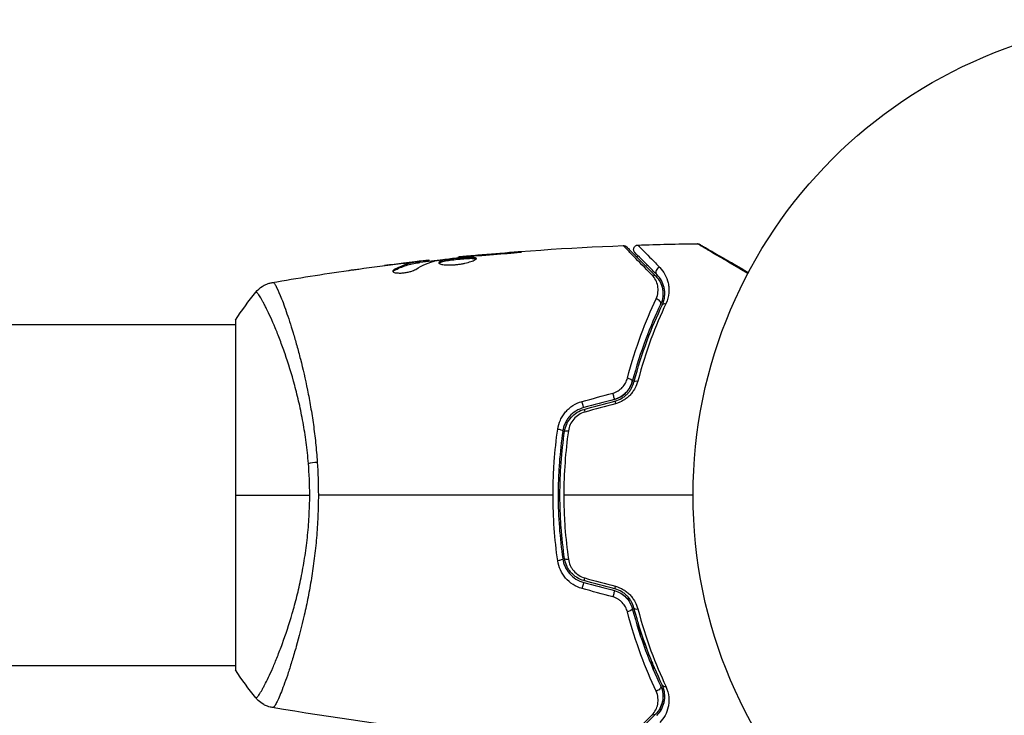
# Model space of a CAD drawing. Units: millimetres. Extents: x -4652 to 2316, y -4363 to 2633.
# Drawn here: x -128 to -18, y 1057 to 1135 of the extents above; entities that cross this region are included whole.
import ezdxf

# ---------------------------------------------------------------- set-up
doc = ezdxf.new("R2010")
doc.units = ezdxf.units.MM
doc.header["$LTSCALE"] = 20
doc.layers.add('2d', color=230, linetype='Continuous')

msp = doc.modelspace()

# ---------------------------------------------------------------- linework, layer by layer
at = {"layer": '2d'}
for p, q in [((-82.57, 1108.07), (-82.57, 1108.16)), ((-82.41, 1108.09), (-82.41, 1108.17)), ((-79.13, 1108.47), (-79.13, 1108.54)), ((-78.02, 1108.59), (-78.02, 1108.64)), ((-77, 1108.68), (-77, 1108.73)), ((-72.94, 1109.01), (-72.94, 1109.06)), ((-86.32, 1107.02), (-86.32, 1107.13)), ((-85.26, 1107.84), (-85.26, 1107.85)), ((-84.01, 1107.99), (-84.01, 1108)), ((-84.01, 1107.94), (-84.01, 1107.94)), ((-83.6, 1107.9), (-83.6, 1108)), ((-83.45, 1107.93), (-83.45, 1108.03)), ((-104, 1101.5), (-104, 1062.5)), ((-2060, 1101), (-104, 1101)), ((-97.85, 1101), (-97.85, 1101)), ((-729.85, 1063), (-104, 1063)), ((-97.85, 1063), (-97.85, 1063))]:
    msp.add_line(p, q, dxfattribs=at)
msp.add_circle((0, 1082), 53, dxfattribs=at)
for centre, major_axis, ratio, start_param, end_param in [((-56.68, 1106.93), (0.354, 0.354), 0.858093, 0.936343, 3.141593), ((-57.08, 1103.46), (-0.451, 0.215), 0.738794, 3.141593, 5.143303), ((-60.27, 1094.78), (-0.483, 0.128), 0.452672, 3.141593, 4.946014), ((-61.58, 1091.99), (-0.129, 0.483), 0.013447, 0, 1.156444), ((-65, 1091.07), (-0.129, 0.483), 0.032323, 0, 1.184867), ((-68.02, 1089.19), (-0.495, 0.072), 0.269641, 3.141593, 4.889681), ((-66.83, 1074.98), (0.495, 0.072), 0.26225, 3.141593, 4.539766), ((-65.32, 1071.77), (0.129, 0.483), 0.020866, 0, 2.00228), ((-61.89, 1070.85), (0.129, 0.483), 0.001815, 0, 2.030732), ((-59.11, 1069.53), (0.483, 0.128), 0.440374, 3.141593, 4.484937), ((-56, 1061.05), (0.451, 0.215), 0.71706, 3.141593, 4.29116)]:
    msp.add_ellipse(centre, major_axis=major_axis, ratio=ratio, start_param=start_param, end_param=end_param, dxfattribs=at)
at = {"layer": '2d', "extrusion": (0, 0, -1)}
for centre, major_axis, ratio, start_param, end_param in [((-57.53, 1106.08), (0.354, 0.354), 0.819777, -0.96892, 0), ((-56, 1102.95), (-0.451, 0.215), 0.71706, 0, 1.149567), ((-59.11, 1094.47), (-0.483, 0.128), 0.440374, 0, 1.343345), ((-61.89, 1093.15), (-0.129, 0.483), 0.001815, 3.141593, 5.172325), ((-65.32, 1092.23), (-0.129, 0.483), 0.020866, 3.141593, 5.143872), ((-66.83, 1089.02), (-0.495, 0.072), 0.26225, 0, 1.398173), ((-94.21, 1085.22), (2.99, 0.24), 0.174612, 4.139839, 4.499127), ((-68.02, 1074.81), (0.495, 0.072), 0.269641, 0, 1.748088), ((-65, 1072.93), (0.129, 0.483), 0.032323, 3.141593, 4.326459), ((-61.58, 1072.01), (0.129, 0.483), 0.013447, 3.141593, 4.298037), ((-60.27, 1069.22), (0.483, 0.128), 0.452672, 0, 1.804422), ((-57.42, 1063.25), (0.483, 0.131), 0.440374, 4.038345, 4.478717), ((-57.08, 1060.54), (0.451, 0.215), 0.738794, 0, 2.001711), ((-57.53, 1057.92), (-0.354, 0.354), 0.819777, 3.141593, 4.110513)]:
    msp.add_ellipse(centre, major_axis=major_axis, ratio=ratio, start_param=start_param, end_param=end_param, dxfattribs=at)
at = {"layer": '2d'}
for points in [[(-79.13, 1108.54), (-73.04, 1109.15), (-66.91, 1109.58), (-60.79, 1109.81)], [(-60.79, 1109.81), (-60.79, 1109.81), (-60.79, 1109.81), (-60.79, 1109.81)], [(-59.15, 1109.87), (-56.94, 1109.95), (-54.73, 1109.99), (-52.52, 1110.02)], [(-52.52, 1110.02), (-52.52, 1110.02), (-52.52, 1110.02), (-52.52, 1110.02)], [(-83.91, 1107.16), (-83.18, 1107.61), (-82.43, 1107.94), (-81.68, 1108.13)], [(-83.45, 1107.97), (-82.59, 1108.07), (-81.74, 1108.16), (-80.88, 1108.25)], [(-82.41, 1108.17), (-82.41, 1108.17), (-82.46, 1108.17), (-82.57, 1108.16)], [(-81.68, 1108.13), (-81.64, 1108.14), (-81.59, 1108.15), (-81.52, 1108.16)], [(-78.1, 1108.58), (-77.97, 1108.6), (-77.81, 1108.61), (-77.67, 1108.63)], [(-77, 1108.73), (-77.36, 1108.7), (-77.7, 1108.67), (-78.02, 1108.64)], [(-77.67, 1108.63), (-77.57, 1108.63), (-77.48, 1108.64), (-77.39, 1108.65)], [(-77.39, 1108.65), (-76.25, 1108.75), (-75.12, 1108.84), (-73.99, 1108.93)], [(-72.94, 1109.06), (-74.3, 1108.96), (-75.65, 1108.85), (-77, 1108.73)], [(-99.9, 1105.69), (-97.08, 1106.18), (-94.24, 1106.63), (-91.4, 1107.04)], [(-90.26, 1107.2), (-88.7, 1107.41), (-87.13, 1107.62), (-85.56, 1107.81)], [(-85.26, 1107.85), (-85.96, 1107.76), (-86.67, 1107.67), (-87.38, 1107.58)], [(-86.45, 1106.91), (-86.43, 1106.95), (-86.39, 1106.99), (-86.32, 1107.02)], [(-84.01, 1108), (-84.43, 1107.95), (-84.84, 1107.9), (-85.26, 1107.85)], [(-99.9, 1105.69), (-99.9, 1105.69), (-99.88, 1105.69), (-99.83, 1105.7)], [(-104, 1101.5), (-103.29, 1102.58), (-102.51, 1103.64), (-101.73, 1104.61)], [(-65.38, 1092.43), (-64.24, 1092.74), (-63.09, 1093.05), (-61.95, 1093.36)], [(-61.76, 1092.66), (-62.9, 1092.36), (-64.05, 1092.05), (-65.19, 1091.75)], [(-65.13, 1091.55), (-63.99, 1091.86), (-62.85, 1092.16), (-61.71, 1092.47)], [(-61.64, 1092.18), (-62.78, 1091.87), (-63.93, 1091.56), (-65.07, 1091.25)], [(-95.72, 1082), (-95.72, 1083.19), (-95.77, 1084.37), (-95.87, 1085.53)], [(-94.89, 1085.68), (-94.8, 1084.47), (-94.76, 1083.24), (-94.76, 1082)], [(-104, 1082), (-101.59, 1082), (-98.8, 1082), (-95.72, 1082)], [(-68.61, 1082), (-77.39, 1082), (-86.12, 1082), (-94.76, 1082)], [(-53, 1082), (-57.82, 1082), (-62.62, 1082), (-67.41, 1082)], [(-67.55, 1075.06), (-67.49, 1075.1), (-67.43, 1075.14), (-67.36, 1075.18)], [(-65.19, 1072.25), (-64.05, 1071.95), (-62.9, 1071.64), (-61.76, 1071.34)], [(-61.71, 1071.53), (-62.85, 1071.84), (-63.99, 1072.14), (-65.13, 1072.45)], [(-65.07, 1072.75), (-63.93, 1072.44), (-62.78, 1072.13), (-61.64, 1071.82)], [(-61.95, 1070.64), (-63.09, 1070.95), (-64.24, 1071.26), (-65.38, 1071.57)], [(-60.17, 1070.2), (-60.19, 1070.33), (-60.2, 1070.46), (-60.22, 1070.59)], [(-59.14, 1067.8), (-59.05, 1067.29), (-58.95, 1066.77), (-58.85, 1066.23)], [(-58.31, 1064.73), (-58.44, 1065.25), (-58.55, 1065.77), (-58.65, 1066.28)], [(-58.31, 1066.38), (-58.31, 1066.38), (-58.31, 1066.38), (-58.31, 1066.38)], [(-57.58, 1063.4), (-57.51, 1063.14), (-57.47, 1062.87), (-57.46, 1062.59)], [(-101.73, 1059.39), (-102.51, 1060.36), (-103.29, 1061.42), (-104, 1062.5)], [(-101.73, 1059.39), (-101.73, 1059.39), (-101.73, 1059.39), (-101.73, 1059.39)], [(-99.83, 1058.3), (-99.88, 1058.31), (-99.9, 1058.31), (-99.9, 1058.31)], [(-79.77, 1055.53), (-86.51, 1056.22), (-93.23, 1057.15), (-99.9, 1058.31)]]:
    msp.add_open_spline(points, degree=3, dxfattribs=at)
for points, knots in [([(-60.79, 1109.81), (-60.73, 1109.82), (-60.68, 1109.81), (-60.59, 1109.78), (-60.56, 1109.77), (-60.51, 1109.74), (-60.49, 1109.73), (-60.45, 1109.7), (-60.43, 1109.68), (-60.42, 1109.67)], [0, 0, 0, 0, 0.01617283, 0.01617283, 0.0271653, 0.0271653, 0.0340586, 0.0340586, 0.04108883, 0.04108883, 0.04108883, 0.04108883]), ([(-57.57, 1106.52), (-58.39, 1107.35), (-59.08, 1108.05), (-59.74, 1108.73), (-59.86, 1108.86), (-60.09, 1109.09), (-60.19, 1109.19), (-60.45, 1109.47), (-60.58, 1109.6), (-60.69, 1109.72), (-60.72, 1109.74), (-60.74, 1109.76), (-60.74, 1109.76), (-60.74, 1109.77), (-60.75, 1109.77), (-60.76, 1109.79), (-60.77, 1109.79), (-60.78, 1109.81), (-60.79, 1109.81), (-60.79, 1109.81)], [0, 0, 0, 0, 0.00608343, 0.00608343, 0.00760429, 0.00760429, 0.00912515, 0.00912515, 0.01216686, 0.01216686, 0.01368772, 0.01368772, 0.01444815, 0.01444815, 0.01520858, 0.01520858, 0.01825029, 0.01825029, 0.02381452, 0.02381452, 0.02381452, 0.02381452]), ([(-60.42, 1109.67), (-60.42, 1109.67), (-60.41, 1109.66), (-60.4, 1109.65), (-60.39, 1109.64), (-60.37, 1109.63), (-60.37, 1109.62), (-60.36, 1109.62), (-60.36, 1109.61), (-60.35, 1109.6), (-60.32, 1109.58), (-60.21, 1109.46), (-60.08, 1109.33), (-59.81, 1109.07), (-59.71, 1108.96), (-59.49, 1108.74), (-59.36, 1108.61), (-58.69, 1107.95), (-58, 1107.25), (-57.18, 1106.43)], [0.02464336, 0.02464336, 0.02464336, 0.02464336, 0.03015026, 0.03015026, 0.03316528, 0.03316528, 0.03391904, 0.03391904, 0.0346728, 0.0346728, 0.03618031, 0.03618031, 0.03919533, 0.03919533, 0.04070285, 0.04070285, 0.04221036, 0.04221036, 0.04824041, 0.04824041, 0.04824041, 0.04824041]), ([(-59.48, 1109.02), (-59.5, 1109.04), (-59.52, 1109.06), (-59.55, 1109.11), (-59.57, 1109.13), (-59.6, 1109.19), (-59.61, 1109.23), (-59.63, 1109.31), (-59.63, 1109.35), (-59.63, 1109.43), (-59.62, 1109.47), (-59.6, 1109.54), (-59.59, 1109.58), (-59.55, 1109.65), (-59.52, 1109.69), (-59.47, 1109.74), (-59.44, 1109.77), (-59.37, 1109.81), (-59.33, 1109.83), (-59.25, 1109.86), (-59.2, 1109.87), (-59.15, 1109.87)], [0, 0, 0, 0, 0.0084355, 0.0084355, 0.0166369, 0.0166369, 0.0286592, 0.0286592, 0.0406815, 0.0406815, 0.0527038, 0.0527038, 0.0647261, 0.0647261, 0.0767484, 0.0767484, 0.0887707, 0.0887707, 0.100793, 0.100793, 0.1158822, 0.1158822, 0.1158822, 0.1158822]), ([(-59.15, 1109.87), (-59.15, 1109.87), (-59.14, 1109.87), (-59.13, 1109.86), (-59.13, 1109.85), (-59.12, 1109.84), (-59.11, 1109.84), (-59.1, 1109.82), (-59.1, 1109.82), (-59.02, 1109.74), (-58.77, 1109.48), (-58.16, 1108.86), (-57.92, 1108.61), (-57.37, 1108.04), (-57.06, 1107.73), (-56.72, 1107.38)], [0.02281952, 0.02281952, 0.02281952, 0.02281952, 0.02808898, 0.02808898, 0.03089788, 0.03089788, 0.03230233, 0.03230233, 0.03370678, 0.03370678, 0.03932457, 0.03932457, 0.04213347, 0.04213347, 0.04494237, 0.04494237, 0.04494237, 0.04494237]), ([(-46.89, 1106.7), (-47.25, 1106.9), (-47.59, 1107.11), (-48.27, 1107.51), (-48.61, 1107.71), (-49.25, 1108.08), (-49.56, 1108.26), (-50.42, 1108.77), (-50.92, 1109.07), (-51.44, 1109.37), (-51.54, 1109.43), (-51.72, 1109.54), (-51.81, 1109.59), (-52.04, 1109.73), (-52.17, 1109.8), (-52.36, 1109.92), (-52.42, 1109.95), (-52.46, 1109.98), (-52.47, 1109.98), (-52.48, 1109.99), (-52.48, 1109.99), (-52.5, 1110), (-52.5, 1110), (-52.52, 1110.01), (-52.52, 1110.02), (-52.52, 1110.02)], [0.00194377, 0.00194377, 0.00194377, 0.00194377, 0.00372039, 0.00372039, 0.00558058, 0.00558058, 0.00744077, 0.00744077, 0.01116116, 0.01116116, 0.01209126, 0.01209126, 0.01302136, 0.01302136, 0.01488155, 0.01488155, 0.01674174, 0.01674174, 0.01767184, 0.01767184, 0.01860194, 0.01860194, 0.02232232, 0.02232232, 0.02888402, 0.02888402, 0.02888402, 0.02888402]), ([(-52.52, 1110.02), (-52.47, 1110.02), (-52.41, 1110.01), (-52.34, 1109.99), (-52.33, 1109.98), (-52.3, 1109.97), (-52.29, 1109.96), (-52.27, 1109.95), (-52.27, 1109.95), (-52.27, 1109.95), (-52.27, 1109.95), (-52.27, 1109.95), (-52.27, 1109.95), (-52.27, 1109.95)], [0, 0, 0, 0, 0.01618521, 0.01618521, 0.02162878, 0.02162878, 0.02570578, 0.02570578, 0.02646963, 0.02646963, 0.02661285, 0.02661285, 0.02662533, 0.02662533, 0.02662533, 0.02662533]), ([(-52.27, 1109.95), (-52.27, 1109.95), (-52.26, 1109.95), (-52.25, 1109.94), (-52.24, 1109.93), (-52.22, 1109.92), (-52.22, 1109.92), (-52.21, 1109.92), (-52.21, 1109.92), (-52.17, 1109.89), (-52.11, 1109.86), (-51.92, 1109.75), (-51.79, 1109.67), (-51.56, 1109.54), (-51.47, 1109.49), (-51.29, 1109.38), (-51.19, 1109.33), (-50.67, 1109.03), (-50.16, 1108.73), (-49.3, 1108.23), (-48.99, 1108.06), (-48.34, 1107.68), (-48, 1107.49), (-47.39, 1107.13), (-47.11, 1106.97), (-46.83, 1106.81)], [0.03007316, 0.03007316, 0.03007316, 0.03007316, 0.0365021, 0.0365021, 0.04015231, 0.04015231, 0.04106486, 0.04106486, 0.04197741, 0.04197741, 0.04380252, 0.04380252, 0.04562762, 0.04562762, 0.04654017, 0.04654017, 0.04745273, 0.04745273, 0.05110294, 0.05110294, 0.05292804, 0.05292804, 0.05475315, 0.05475315, 0.05614804, 0.05614804, 0.05614804, 0.05614804]), ([(-82.57, 1108.16), (-82.61, 1108.16), (-82.68, 1108.15), (-82.85, 1108.13), (-82.96, 1108.12), (-83.35, 1108.08), (-83.67, 1108.04), (-84.01, 1108)], [0, 0, 0, 0, 0.000502775, 0.000502775, 0.001005549, 0.001005549, 0.002011098, 0.002011098, 0.002011098, 0.002011098]), ([(-81.52, 1108.16), (-80.95, 1108.25), (-80.38, 1108.32), (-79.24, 1108.46), (-78.67, 1108.52), (-78.1, 1108.58)], [0, 0, 0, 0, 0.001910154, 0.001910154, 0.003820307, 0.003820307, 0.003820307, 0.003820307]), ([(-77.15, 1108.37), (-77.15, 1108.39), (-77.16, 1108.41), (-77.21, 1108.44), (-77.25, 1108.45), (-77.41, 1108.48), (-77.57, 1108.49), (-77.86, 1108.49), (-77.97, 1108.49), (-78.2, 1108.48), (-78.32, 1108.47), (-78.58, 1108.45), (-78.71, 1108.44), (-78.98, 1108.42), (-79.12, 1108.4), (-79.4, 1108.37), (-79.53, 1108.36), (-79.8, 1108.32), (-79.94, 1108.31), (-80.19, 1108.27), (-80.31, 1108.25), (-80.54, 1108.21), (-80.64, 1108.19), (-80.93, 1108.13), (-81.09, 1108.08), (-81.29, 1107.99), (-81.35, 1107.94), (-81.35, 1107.9)], [0.006652238, 0.006652238, 0.006652238, 0.006652238, 0.007065568, 0.007065568, 0.007478898, 0.007478898, 0.008305558, 0.008305558, 0.008718887, 0.008718887, 0.009132217, 0.009132217, 0.009545547, 0.009545547, 0.009958877, 0.009958877, 0.010372206, 0.010372206, 0.010785536, 0.010785536, 0.011198866, 0.011198866, 0.011612196, 0.011612196, 0.012438855, 0.012438855, 0.013265515, 0.013265515, 0.013265515, 0.013265515]), ([(-81.35, 1107.9), (-81.35, 1107.87), (-81.33, 1107.85), (-81.28, 1107.81), (-81.24, 1107.79), (-81.13, 1107.75), (-81.07, 1107.73), (-80.92, 1107.7), (-80.83, 1107.69), (-80.63, 1107.67), (-80.52, 1107.66), (-80.29, 1107.65), (-80.16, 1107.65), (-79.91, 1107.66), (-79.77, 1107.66), (-79.5, 1107.68), (-79.36, 1107.7), (-79.09, 1107.73), (-78.95, 1107.75), (-78.68, 1107.8), (-78.55, 1107.82), (-78.17, 1107.91), (-77.94, 1107.97), (-77.66, 1108.06), (-77.57, 1108.09), (-77.42, 1108.16), (-77.36, 1108.19), (-77.25, 1108.25), (-77.21, 1108.27), (-77.16, 1108.32), (-77.15, 1108.35), (-77.15, 1108.37)], [0, 0, 0, 0, 0.000415765, 0.000415765, 0.00083153, 0.00083153, 0.001247295, 0.001247295, 0.00166306, 0.00166306, 0.002078825, 0.002078825, 0.002494589, 0.002494589, 0.002910354, 0.002910354, 0.003326119, 0.003326119, 0.003741884, 0.003741884, 0.004157649, 0.004157649, 0.004989179, 0.004989179, 0.005404944, 0.005404944, 0.005820709, 0.005820709, 0.006236474, 0.006236474, 0.006652238, 0.006652238, 0.006652238, 0.006652238]), ([(-81.33, 1107.84), (-81.32, 1107.85), (-81.31, 1107.86), (-81.28, 1107.89), (-81.24, 1107.91), (-81.14, 1107.96), (-81.07, 1107.98), (-80.92, 1108.02), (-80.84, 1108.05), (-80.64, 1108.09), (-80.54, 1108.11), (-80.31, 1108.15), (-80.19, 1108.17), (-79.81, 1108.22), (-79.54, 1108.26), (-79.12, 1108.3), (-78.99, 1108.31), (-78.71, 1108.34), (-78.58, 1108.35), (-78.33, 1108.37), (-78.2, 1108.38), (-77.97, 1108.39), (-77.86, 1108.39), (-77.57, 1108.39), (-77.41, 1108.38), (-77.25, 1108.35), (-77.21, 1108.34), (-77.18, 1108.32), (-77.18, 1108.32), (-77.17, 1108.31)], [0.00030701, 0.00030701, 0.00030701, 0.00030701, 0.000413434, 0.000413434, 0.000826868, 0.000826868, 0.001240303, 0.001240303, 0.001653737, 0.001653737, 0.002067171, 0.002067171, 0.002480605, 0.002480605, 0.003307474, 0.003307474, 0.003720908, 0.003720908, 0.004134342, 0.004134342, 0.004547777, 0.004547777, 0.004961211, 0.004961211, 0.005788079, 0.005788079, 0.006201514, 0.006201514, 0.006283371, 0.006283371, 0.006283371, 0.006283371]), ([(-78.02, 1108.64), (-78.2, 1108.62), (-78.35, 1108.61), (-78.62, 1108.58), (-78.74, 1108.57), (-78.94, 1108.55), (-79.01, 1108.55), (-79.11, 1108.54), (-79.13, 1108.53), (-79.13, 1108.54)], [0, 0, 0, 0, 0.000630096, 0.000630096, 0.001260193, 0.001260193, 0.001890289, 0.001890289, 0.002520386, 0.002520386, 0.002520386, 0.002520386]), ([(-73.99, 1108.93), (-73.82, 1108.94), (-73.64, 1108.95), (-73.37, 1108.97), (-73.28, 1108.98), (-73.11, 1109), (-73.02, 1109.01), (-72.77, 1109.03), (-72.62, 1109.05), (-72.37, 1109.07), (-72.27, 1109.08), (-72.13, 1109.1), (-72.1, 1109.11), (-72.1, 1109.11), (-72.11, 1109.11), (-72.14, 1109.11), (-72.17, 1109.11), (-72.34, 1109.11), (-72.61, 1109.09), (-72.94, 1109.06)], [0, 0, 0, 0, 0.000535625, 0.000535625, 0.000803438, 0.000803438, 0.001071251, 0.001071251, 0.001606876, 0.001606876, 0.002142502, 0.002142502, 0.002678127, 0.002678127, 0.00294594, 0.00294594, 0.003213752, 0.003213752, 0.004285003, 0.004285003, 0.004285003, 0.004285003]), ([(-57.04, 1106.57), (-57.38, 1106.91), (-57.69, 1107.22), (-58.11, 1107.64), (-58.24, 1107.77), (-58.48, 1108.02), (-58.59, 1108.13), (-59.11, 1108.64), (-59.36, 1108.89), (-59.43, 1108.96), (-59.43, 1108.97), (-59.44, 1108.97), (-59.44, 1108.97), (-59.45, 1108.98), (-59.45, 1108.99), (-59.46, 1109), (-59.47, 1109), (-59.48, 1109.02), (-59.48, 1109.02), (-59.48, 1109.02)], [0, 0, 0, 0, 0.00280724, 0.00280724, 0.00421086, 0.00421086, 0.00561448, 0.00561448, 0.01122897, 0.01122897, 0.01193078, 0.01193078, 0.01263259, 0.01263259, 0.01403621, 0.01403621, 0.01684345, 0.01684345, 0.02211228, 0.02211228, 0.02211228, 0.02211228]), ([(-91.4, 1107.04), (-91.36, 1107.04), (-91.31, 1107.05), (-91.2, 1107.07), (-91.13, 1107.08), (-90.98, 1107.1), (-90.9, 1107.11), (-90.64, 1107.14), (-90.46, 1107.17), (-90.26, 1107.2)], [0.003802953, 0.003802953, 0.003802953, 0.003802953, 0.004028258, 0.004028258, 0.004321052, 0.004321052, 0.004613847, 0.004613847, 0.005199436, 0.005199436, 0.005199436, 0.005199436]), ([(-86.47, 1106.96), (-86.47, 1106.93), (-86.45, 1106.89), (-86.35, 1106.83), (-86.28, 1106.81), (-86.09, 1106.77), (-85.98, 1106.76), (-85.72, 1106.75), (-85.57, 1106.75), (-85.28, 1106.77), (-85.12, 1106.79), (-84.82, 1106.84), (-84.67, 1106.87), (-84.4, 1106.95), (-84.28, 1106.99), (-84.07, 1107.07), (-83.98, 1107.12), (-83.91, 1107.16)], [0.000672322, 0.000672322, 0.000672322, 0.000672322, 0.001130161, 0.001130161, 0.001588, 0.001588, 0.002045839, 0.002045839, 0.002503678, 0.002503678, 0.002961518, 0.002961518, 0.003419357, 0.003419357, 0.003877196, 0.003877196, 0.004335035, 0.004335035, 0.004335035, 0.004335035]), ([(-86.32, 1107.13), (-86.37, 1107.1), (-86.41, 1107.07), (-86.46, 1107.02), (-86.47, 1106.99), (-86.47, 1106.96)], [0, 0, 0, 0, 0.0003361609, 0.0003361609, 0.0006723218, 0.0006723218, 0.0006723218, 0.0006723218]), ([(-83.6, 1108), (-83.83, 1107.97), (-84.06, 1107.94), (-84.52, 1107.84), (-84.74, 1107.78), (-85.42, 1107.56), (-85.87, 1107.37), (-86.32, 1107.13)], [0, 0, 0, 0, 0.001485171, 0.001485171, 0.002970341, 0.002970341, 0.005940682, 0.005940682, 0.005940682, 0.005940682]), ([(-86.32, 1107.02), (-85.87, 1107.27), (-85.42, 1107.46), (-84.74, 1107.68), (-84.52, 1107.74), (-84.06, 1107.84), (-83.83, 1107.87), (-83.6, 1107.9)], [0, 0, 0, 0, 0.002970524, 0.002970524, 0.004455786, 0.004455786, 0.005941048, 0.005941048, 0.005941048, 0.005941048]), ([(-85.56, 1107.81), (-85.22, 1107.85), (-84.9, 1107.89), (-84.3, 1107.95), (-84.03, 1107.98), (-83.8, 1108.01)], [0, 0, 0, 0, 0.001015532, 0.001015532, 0.002031065, 0.002031065, 0.002031065, 0.002031065]), ([(-83.8, 1108.01), (-83.71, 1108.02), (-83.63, 1108.02), (-83.52, 1108.03), (-83.48, 1108.04), (-83.43, 1108.04), (-83.47, 1108.02), (-83.6, 1108)], [0, 0, 0, 0, 0.000405419, 0.000405419, 0.000810838, 0.000810838, 0.001621676, 0.001621676, 0.001621676, 0.001621676]), ([(-83.6, 1107.9), (-83.54, 1107.91), (-83.49, 1107.92), (-83.46, 1107.93), (-83.45, 1107.93), (-83.45, 1107.93)], [0, 0, 0, 0, 0.0004054221, 0.0004054221, 0.0006379335, 0.0006379335, 0.0006379335, 0.0006379335]), ([(-56.72, 1107.38), (-56.48, 1107.14), (-56.29, 1106.87), (-55.98, 1106.29), (-55.86, 1105.98), (-55.75, 1105.47), (-55.72, 1105.29), (-55.7, 1104.92), (-55.7, 1104.73), (-55.75, 1104.16), (-55.84, 1103.75), (-56.04, 1103.33)], [0, 0, 0, 0, 0.001963063, 0.001963063, 0.003926126, 0.003926126, 0.004907657, 0.004907657, 0.005889189, 0.005889189, 0.007852252, 0.007852252, 0.007852252, 0.007852252]), ([(-57.13, 1103.86), (-57, 1104.11), (-56.94, 1104.37), (-56.89, 1104.86), (-56.9, 1105.1), (-56.99, 1105.54), (-57.06, 1105.76), (-57.27, 1106.16), (-57.4, 1106.34), (-57.57, 1106.52)], [0, 0, 0, 0, 0.001259257, 0.001259257, 0.002518515, 0.002518515, 0.003777772, 0.003777772, 0.005037029, 0.005037029, 0.005037029, 0.005037029]), ([(-57.18, 1106.43), (-56.97, 1106.22), (-56.81, 1106), (-56.56, 1105.52), (-56.46, 1105.26), (-56.39, 1104.86), (-56.37, 1104.72), (-56.36, 1104.43), (-56.36, 1104.29), (-56.41, 1103.85), (-56.49, 1103.55), (-56.63, 1103.25)], [0, 0, 0, 0, 0.001345717, 0.001345717, 0.002691433, 0.002691433, 0.003364292, 0.003364292, 0.00403715, 0.00403715, 0.005382867, 0.005382867, 0.005382867, 0.005382867]), ([(-56.45, 1103.16), (-56.28, 1103.53), (-56.2, 1103.87), (-56.16, 1104.36), (-56.16, 1104.52), (-56.18, 1104.83), (-56.2, 1104.98), (-56.3, 1105.4), (-56.4, 1105.67), (-56.67, 1106.15), (-56.84, 1106.37), (-57.04, 1106.57)], [0, 0, 0, 0, 0.001851544, 0.001851544, 0.002777316, 0.002777316, 0.003703088, 0.003703088, 0.005554632, 0.005554632, 0.007406175, 0.007406175, 0.007406175, 0.007406175]), ([(-101.73, 1104.61), (-101.53, 1104.87), (-101.28, 1105.09), (-100.88, 1105.35), (-100.74, 1105.42), (-100.48, 1105.53), (-100.36, 1105.58), (-100.13, 1105.65), (-100.01, 1105.67), (-99.9, 1105.69)], [0, 0, 0, 0, 0.0971513, 0.0971513, 0.1448169, 0.1448169, 0.1834669, 0.1834669, 0.2252164, 0.2252164, 0.2252164, 0.2252164]), ([(-99.83, 1105.7), (-99.79, 1105.7), (-99.75, 1105.68), (-99.64, 1105.56), (-99.58, 1105.47), (-99.38, 1105.1), (-99.21, 1104.74), (-98.91, 1104.02), (-98.8, 1103.75), (-98.58, 1103.15), (-98.47, 1102.83), (-98.1, 1101.78), (-97.84, 1100.99), (-97.44, 1099.63), (-97.3, 1099.16), (-97.03, 1098.18), (-96.89, 1097.67), (-96.48, 1096.07), (-96.22, 1094.93), (-95.85, 1093.09), (-95.73, 1092.46), (-95.51, 1091.18), (-95.41, 1090.52), (-95.22, 1089.18), (-95.14, 1088.5), (-94.99, 1087.11), (-94.93, 1086.4), (-94.89, 1085.68)], [-0.00000006, -0.00000006, -0.00000006, -0.00000006, 0.00219288, 0.00219288, 0.00438582, 0.00438582, 0.0087717, 0.0087717, 0.01096464, 0.01096464, 0.01315758, 0.01315758, 0.01754347, 0.01754347, 0.01973641, 0.01973641, 0.02192935, 0.02192935, 0.02631523, 0.02631523, 0.02850817, 0.02850817, 0.03070111, 0.03070111, 0.03289405, 0.03289405, 0.03508699, 0.03508699, 0.03508699, 0.03508699]), ([(-95.87, 1085.53), (-95.93, 1086.32), (-96.02, 1087.11), (-96.22, 1088.63), (-96.33, 1089.37), (-96.6, 1090.82), (-96.74, 1091.53), (-96.97, 1092.57), (-97.06, 1092.91), (-97.22, 1093.58), (-97.31, 1093.9), (-97.74, 1095.5), (-98.1, 1096.67), (-98.66, 1098.28), (-98.84, 1098.79), (-99.21, 1099.76), (-99.39, 1100.21), (-99.91, 1101.47), (-100.24, 1102.18), (-100.6, 1102.91), (-100.67, 1103.05), (-100.8, 1103.31), (-100.87, 1103.43), (-101.05, 1103.76), (-101.16, 1103.95), (-101.35, 1104.26), (-101.43, 1104.38), (-101.54, 1104.5), (-101.57, 1104.53), (-101.62, 1104.58), (-101.65, 1104.6), (-101.68, 1104.61), (-101.69, 1104.61), (-101.7, 1104.61), (-101.71, 1104.61), (-101.72, 1104.62), (-101.72, 1104.62), (-101.73, 1104.62), (-101.73, 1104.62), (-101.73, 1104.61)], [0.08462881, 0.08462881, 0.08462881, 0.08462881, 0.08705078, 0.08705078, 0.08947276, 0.08947276, 0.09189473, 0.09189473, 0.09310572, 0.09310572, 0.09431671, 0.09431671, 0.09916066, 0.09916066, 0.10158263, 0.10158263, 0.10400461, 0.10400461, 0.10884856, 0.10884856, 0.11005954, 0.11005954, 0.11127053, 0.11127053, 0.11369251, 0.11369251, 0.11611448, 0.11611448, 0.11732547, 0.11732547, 0.11853646, 0.11853646, 0.11914195, 0.11914195, 0.11974744, 0.11974744, 0.12095843, 0.12095843, 0.12162508, 0.12162508, 0.12162508, 0.12162508]), ([(-60.32, 1095.02), (-59.87, 1096.75), (-59.36, 1098.35), (-58.27, 1101.29), (-57.7, 1102.63), (-57.13, 1103.86)], [0, 0, 0, 0, 0.00590649, 0.00590649, 0.01181297, 0.01181297, 0.01181297, 0.01181297]), ([(-56.63, 1103.25), (-57.2, 1102.06), (-57.76, 1100.75), (-58.83, 1097.89), (-59.34, 1096.34), (-59.78, 1094.65)], [0, 0, 0, 0, 0.00577336, 0.00577336, 0.01154671, 0.01154671, 0.01154671, 0.01154671]), ([(-59.59, 1094.6), (-59.15, 1096.26), (-58.65, 1097.79), (-57.59, 1100.64), (-57.02, 1101.96), (-56.45, 1103.16)], [0, 0, 0, 0, 0.00561537, 0.00561537, 0.01123074, 0.01123074, 0.01123074, 0.01123074]), ([(-56.04, 1103.33), (-56.61, 1102.12), (-57.17, 1100.79), (-58.23, 1097.93), (-58.72, 1096.38), (-59.16, 1094.71)], [0, 0, 0, 0, 0.00567021, 0.00567021, 0.01134043, 0.01134043, 0.01134043, 0.01134043]), ([(-61.95, 1093.36), (-61.75, 1093.42), (-61.55, 1093.5), (-61.19, 1093.72), (-61.03, 1093.85), (-60.75, 1094.15), (-60.63, 1094.31), (-60.44, 1094.66), (-60.37, 1094.84), (-60.32, 1095.02)], [0, 0, 0, 0, 0.000633008, 0.000633008, 0.001266016, 0.001266016, 0.001899024, 0.001899024, 0.002532032, 0.002532032, 0.002532032, 0.002532032]), ([(-61.76, 1092.66), (-61.52, 1092.73), (-61.29, 1092.82), (-60.85, 1093.08), (-60.66, 1093.24), (-60.31, 1093.6), (-60.16, 1093.8), (-59.93, 1094.21), (-59.84, 1094.43), (-59.78, 1094.65)], [0, 0, 0, 0, 0.000754737, 0.000754737, 0.001509473, 0.001509473, 0.00226421, 0.00226421, 0.003018947, 0.003018947, 0.003018947, 0.003018947]), ([(-59.78, 1094.65), (-59.84, 1094.42), (-59.93, 1094.2), (-60.11, 1093.89), (-60.17, 1093.79), (-60.32, 1093.59), (-60.4, 1093.5), (-60.66, 1093.24), (-60.85, 1093.08), (-61.29, 1092.83), (-61.52, 1092.73), (-61.76, 1092.66)], [0, 0, 0, 0, 0.000760497, 0.000760497, 0.001140745, 0.001140745, 0.001520994, 0.001520994, 0.002281491, 0.002281491, 0.003041988, 0.003041988, 0.003041988, 0.003041988]), ([(-61.71, 1092.47), (-61.44, 1092.54), (-61.19, 1092.65), (-60.84, 1092.86), (-60.72, 1092.94), (-60.51, 1093.11), (-60.41, 1093.2), (-60.23, 1093.39), (-60.15, 1093.49), (-59.99, 1093.7), (-59.92, 1093.81), (-59.74, 1094.14), (-59.65, 1094.37), (-59.59, 1094.6)], [0, 0, 0, 0, 0.000837423, 0.000837423, 0.001256134, 0.001256134, 0.001674846, 0.001674846, 0.002093557, 0.002093557, 0.002512269, 0.002512269, 0.003349692, 0.003349692, 0.003349692, 0.003349692]), ([(-59.16, 1094.71), (-59.23, 1094.43), (-59.34, 1094.15), (-59.56, 1093.76), (-59.64, 1093.63), (-59.82, 1093.38), (-59.92, 1093.26), (-60.13, 1093.04), (-60.24, 1092.93), (-60.49, 1092.73), (-60.62, 1092.64), (-61.03, 1092.39), (-61.33, 1092.27), (-61.64, 1092.18)], [0, 0, 0, 0, 0.000959727, 0.000959727, 0.001439591, 0.001439591, 0.001919454, 0.001919454, 0.002399318, 0.002399318, 0.002879181, 0.002879181, 0.003838909, 0.003838909, 0.003838909, 0.003838909]), ([(-68.09, 1089.33), (-68.04, 1089.69), (-67.94, 1090.03), (-67.72, 1090.52), (-67.63, 1090.68), (-67.44, 1090.98), (-67.33, 1091.13), (-67.1, 1091.4), (-66.97, 1091.53), (-66.69, 1091.77), (-66.55, 1091.88), (-66.08, 1092.18), (-65.74, 1092.33), (-65.38, 1092.43)], [0, 0, 0, 0, 0.001104106, 0.001104106, 0.001656159, 0.001656159, 0.002208212, 0.002208212, 0.002760265, 0.002760265, 0.003312318, 0.003312318, 0.004416423, 0.004416423, 0.004416423, 0.004416423]), ([(-65.19, 1091.75), (-65.5, 1091.66), (-65.79, 1091.53), (-66.32, 1091.2), (-66.57, 1090.99), (-66.87, 1090.64), (-66.96, 1090.52), (-67.13, 1090.26), (-67.2, 1090.12), (-67.4, 1089.71), (-67.48, 1089.42), (-67.52, 1089.12)], [0, 0, 0, 0, 0.000962618, 0.000962618, 0.001925236, 0.001925236, 0.002406545, 0.002406545, 0.002887854, 0.002887854, 0.003850472, 0.003850472, 0.003850472, 0.003850472]), ([(-67.33, 1089.09), (-67.24, 1089.66), (-66.99, 1090.2), (-66.41, 1090.86), (-66.19, 1091.05), (-65.69, 1091.36), (-65.42, 1091.48), (-65.13, 1091.55)], [0, 0, 0, 0, 0.001770151, 0.001770151, 0.002655226, 0.002655226, 0.003540301, 0.003540301, 0.003540301, 0.003540301]), ([(-65.07, 1091.25), (-65.31, 1091.18), (-65.54, 1091.08), (-65.96, 1090.81), (-66.14, 1090.65), (-66.63, 1090.09), (-66.83, 1089.63), (-66.9, 1089.16)], [0, 0, 0, 0, 0.000742905, 0.000742905, 0.001485811, 0.001485811, 0.002971622, 0.002971622, 0.002971622, 0.002971622]), ([(-68.61, 1082), (-68.61, 1082.62), (-68.6, 1083.25), (-68.55, 1084.49), (-68.52, 1085.1), (-68.39, 1086.94), (-68.26, 1088.14), (-68.09, 1089.33)], [0.007421983, 0.007421983, 0.007421983, 0.007421983, 0.009269849, 0.009269849, 0.011117714, 0.011117714, 0.014813445, 0.014813445, 0.014813445, 0.014813445]), ([(-67.52, 1089.12), (-67.69, 1087.96), (-67.82, 1086.79), (-67.95, 1085), (-67.98, 1084.4), (-68.03, 1083.2), (-68.04, 1082.59), (-68.04, 1080.77), (-67.99, 1079.58), (-67.82, 1077.21), (-67.69, 1076.04), (-67.52, 1074.88)], [0, 0, 0, 0, 0.0036116, 0.0036116, 0.0054174, 0.0054174, 0.0072232, 0.0072232, 0.01083479, 0.01083479, 0.01444639, 0.01444639, 0.01444639, 0.01444639]), ([(-67.33, 1074.91), (-67.49, 1076.07), (-67.62, 1077.24), (-67.75, 1079.01), (-67.78, 1079.61), (-67.83, 1080.81), (-67.84, 1081.42), (-67.84, 1083.22), (-67.79, 1084.41), (-67.62, 1086.77), (-67.49, 1087.93), (-67.33, 1089.09)], [0, 0, 0, 0, 0.0035954, 0.0035954, 0.00539309, 0.00539309, 0.00719079, 0.00719079, 0.01078619, 0.01078619, 0.01438158, 0.01438158, 0.01438158, 0.01438158]), ([(-66.9, 1089.16), (-67.07, 1087.99), (-67.19, 1086.81), (-67.36, 1084.42), (-67.41, 1083.22), (-67.41, 1082)], [0, 0, 0, 0, 0.003619448, 0.003619448, 0.007238896, 0.007238896, 0.007238896, 0.007238896]), ([(-101.73, 1059.39), (-101.73, 1059.38), (-101.73, 1059.38), (-101.72, 1059.38), (-101.72, 1059.38), (-101.71, 1059.39), (-101.7, 1059.39), (-101.69, 1059.39), (-101.68, 1059.39), (-101.65, 1059.4), (-101.62, 1059.41), (-101.55, 1059.49), (-101.48, 1059.57), (-101.31, 1059.8), (-101.22, 1059.95), (-101.05, 1060.23), (-101, 1060.33), (-100.88, 1060.56), (-100.81, 1060.68), (-100.48, 1061.32), (-100.17, 1061.96), (-99.67, 1063.12), (-99.5, 1063.53), (-99.14, 1064.43), (-98.95, 1064.92), (-98.4, 1066.44), (-98.02, 1067.56), (-97.49, 1069.4), (-97.31, 1070.05), (-96.98, 1071.38), (-96.83, 1072.07), (-96.54, 1073.48), (-96.4, 1074.21), (-96.23, 1075.33), (-96.17, 1075.71), (-96.07, 1076.48), (-96.02, 1076.86), (-95.9, 1078.02), (-95.84, 1078.8), (-95.75, 1080.39), (-95.72, 1081.19), (-95.72, 1082)], [0.04049986, 0.04049986, 0.04049986, 0.04049986, 0.04112082, 0.04112082, 0.04233145, 0.04233145, 0.04293677, 0.04293677, 0.04354209, 0.04354209, 0.04475273, 0.04475273, 0.04717401, 0.04717401, 0.04959529, 0.04959529, 0.05080593, 0.05080593, 0.05201656, 0.05201656, 0.05685912, 0.05685912, 0.0592804, 0.0592804, 0.06170168, 0.06170168, 0.06654423, 0.06654423, 0.06896551, 0.06896551, 0.07138679, 0.07138679, 0.07380806, 0.07380806, 0.0750187, 0.0750187, 0.07622934, 0.07622934, 0.07865062, 0.07865062, 0.0810719, 0.0810719, 0.0810719, 0.0810719]), ([(-94.76, 1082), (-94.76, 1081.19), (-94.78, 1080.39), (-94.85, 1078.8), (-94.9, 1078.01), (-95, 1076.85), (-95.04, 1076.46), (-95.12, 1075.69), (-95.16, 1075.31), (-95.31, 1074.17), (-95.41, 1073.43), (-95.65, 1071.99), (-95.77, 1071.29), (-96.04, 1069.93), (-96.18, 1069.26), (-96.62, 1067.34), (-96.93, 1066.17), (-97.38, 1064.56), (-97.53, 1064.05), (-97.83, 1063.08), (-97.97, 1062.62), (-98.39, 1061.36), (-98.65, 1060.65), (-99, 1059.77), (-99.1, 1059.51), (-99.3, 1059.06), (-99.39, 1058.88), (-99.55, 1058.59), (-99.62, 1058.48), (-99.74, 1058.33), (-99.79, 1058.3), (-99.83, 1058.3)], [0.03880076, 0.03880076, 0.03880076, 0.03880076, 0.04122708, 0.04122708, 0.0436534, 0.0436534, 0.04486656, 0.04486656, 0.04607972, 0.04607972, 0.04850604, 0.04850604, 0.05093236, 0.05093236, 0.05335868, 0.05335868, 0.05821132, 0.05821132, 0.06063764, 0.06063764, 0.06306396, 0.06306396, 0.0679166, 0.0679166, 0.07034292, 0.07034292, 0.07276924, 0.07276924, 0.07519556, 0.07519556, 0.07762188, 0.07762188, 0.07762188, 0.07762188]), ([(-68.09, 1074.67), (-68.26, 1075.86), (-68.39, 1077.07), (-68.56, 1079.52), (-68.61, 1080.75), (-68.61, 1082)], [0, 0, 0, 0, 0.003710992, 0.003710992, 0.007421983, 0.007421983, 0.007421983, 0.007421983]), ([(-67.41, 1082), (-67.41, 1081.39), (-67.4, 1080.78), (-67.35, 1079.58), (-67.32, 1078.97), (-67.19, 1077.19), (-67.06, 1076.01), (-66.9, 1074.84)], [0.007238896, 0.007238896, 0.007238896, 0.007238896, 0.009039719, 0.009039719, 0.010840543, 0.010840543, 0.01444219, 0.01444219, 0.01444219, 0.01444219]), ([(-65.38, 1071.57), (-65.74, 1071.67), (-66.07, 1071.82), (-66.7, 1072.22), (-66.97, 1072.46), (-67.68, 1073.28), (-67.99, 1073.96), (-68.09, 1074.67)], [0, 0, 0, 0, 0.001102852, 0.001102852, 0.002205705, 0.002205705, 0.004411409, 0.004411409, 0.004411409, 0.004411409]), ([(-67.52, 1074.88), (-67.44, 1074.28), (-67.18, 1073.71), (-66.56, 1073), (-66.32, 1072.8), (-65.79, 1072.46), (-65.5, 1072.34), (-65.19, 1072.25)], [0, 0, 0, 0, 0.001914168, 0.001914168, 0.002871252, 0.002871252, 0.003828336, 0.003828336, 0.003828336, 0.003828336]), ([(-65.13, 1072.45), (-65.42, 1072.52), (-65.7, 1072.64), (-66.07, 1072.88), (-66.19, 1072.96), (-66.41, 1073.15), (-66.51, 1073.25), (-66.71, 1073.47), (-66.79, 1073.59), (-66.95, 1073.83), (-67.02, 1073.96), (-67.2, 1074.35), (-67.29, 1074.63), (-67.33, 1074.91)], [0, 0, 0, 0, 0.000889055, 0.000889055, 0.001333583, 0.001333583, 0.00177811, 0.00177811, 0.002222638, 0.002222638, 0.002667165, 0.002667165, 0.00355622, 0.00355622, 0.00355622, 0.00355622]), ([(-66.9, 1074.84), (-66.86, 1074.6), (-66.8, 1074.37), (-66.65, 1074.04), (-66.59, 1073.93), (-66.46, 1073.73), (-66.39, 1073.63), (-66.15, 1073.35), (-65.96, 1073.19), (-65.54, 1072.92), (-65.31, 1072.82), (-65.07, 1072.75)], [0, 0, 0, 0, 0.000743635, 0.000743635, 0.001115453, 0.001115453, 0.00148727, 0.00148727, 0.002230905, 0.002230905, 0.00297454, 0.00297454, 0.00297454, 0.00297454]), ([(-61.76, 1071.34), (-61.52, 1071.27), (-61.29, 1071.18), (-60.85, 1070.92), (-60.66, 1070.76), (-60.31, 1070.4), (-60.16, 1070.2), (-59.93, 1069.79), (-59.84, 1069.57), (-59.78, 1069.35)], [0, 0, 0, 0, 0.000754737, 0.000754737, 0.001509473, 0.001509473, 0.00226421, 0.00226421, 0.003018947, 0.003018947, 0.003018947, 0.003018947]), ([(-61.76, 1071.34), (-61.52, 1071.27), (-61.28, 1071.17), (-60.96, 1070.98), (-60.86, 1070.91), (-60.66, 1070.76), (-60.57, 1070.67), (-60.4, 1070.5), (-60.32, 1070.41), (-60.17, 1070.21), (-60.11, 1070.11), (-59.93, 1069.79), (-59.84, 1069.58), (-59.78, 1069.35)], [0, 0, 0, 0, 0.000765347, 0.000765347, 0.00114802, 0.00114802, 0.001530694, 0.001530694, 0.001913367, 0.001913367, 0.00229604, 0.00229604, 0.003061387, 0.003061387, 0.003061387, 0.003061387]), ([(-59.59, 1069.4), (-59.65, 1069.63), (-59.74, 1069.87), (-59.93, 1070.2), (-59.99, 1070.3), (-60.15, 1070.51), (-60.23, 1070.61), (-60.42, 1070.8), (-60.51, 1070.89), (-60.72, 1071.06), (-60.84, 1071.14), (-61.19, 1071.35), (-61.44, 1071.46), (-61.71, 1071.53)], [0, 0, 0, 0, 0.000832155, 0.000832155, 0.001248232, 0.001248232, 0.001664309, 0.001664309, 0.002080386, 0.002080386, 0.002496464, 0.002496464, 0.003328618, 0.003328618, 0.003328618, 0.003328618]), ([(-61.64, 1071.82), (-61.33, 1071.74), (-61.04, 1071.61), (-60.62, 1071.36), (-60.49, 1071.27), (-60.25, 1071.07), (-60.13, 1070.97), (-59.92, 1070.74), (-59.82, 1070.62), (-59.64, 1070.37), (-59.56, 1070.24), (-59.34, 1069.85), (-59.23, 1069.57), (-59.16, 1069.29)], [0, 0, 0, 0, 0.000958015, 0.000958015, 0.001437023, 0.001437023, 0.001916031, 0.001916031, 0.002395039, 0.002395039, 0.002874046, 0.002874046, 0.003832062, 0.003832062, 0.003832062, 0.003832062]), ([(-60.32, 1068.98), (-60.37, 1069.16), (-60.44, 1069.34), (-60.63, 1069.69), (-60.75, 1069.85), (-60.96, 1070.07), (-61.03, 1070.14), (-61.19, 1070.27), (-61.28, 1070.34), (-61.55, 1070.5), (-61.74, 1070.58), (-61.95, 1070.64)], [0, 0, 0, 0, 0.000634395, 0.000634395, 0.00126879, 0.00126879, 0.001585988, 0.001585988, 0.001903186, 0.001903186, 0.002537581, 0.002537581, 0.002537581, 0.002537581]), ([(-57.13, 1060.14), (-57.7, 1061.37), (-58.27, 1062.71), (-59.36, 1065.65), (-59.87, 1067.25), (-60.32, 1068.98)], [0, 0, 0, 0, 0.00590649, 0.00590649, 0.01181297, 0.01181297, 0.01181297, 0.01181297]), ([(-59.78, 1069.35), (-59.34, 1067.66), (-58.83, 1066.11), (-57.76, 1063.25), (-57.2, 1061.94), (-56.63, 1060.75)], [0, 0, 0, 0, 0.00577336, 0.00577336, 0.01154671, 0.01154671, 0.01154671, 0.01154671]), ([(-56.45, 1060.84), (-57.02, 1062.04), (-57.59, 1063.36), (-58.65, 1066.21), (-59.15, 1067.74), (-59.59, 1069.4)], [0, 0, 0, 0, 0.00561537, 0.00561537, 0.01123074, 0.01123074, 0.01123074, 0.01123074]), ([(-59.16, 1069.29), (-58.72, 1067.62), (-58.23, 1066.07), (-57.17, 1063.21), (-56.61, 1061.88), (-56.04, 1060.67)], [0, 0, 0, 0, 0.00567021, 0.00567021, 0.01134043, 0.01134043, 0.01134043, 0.01134043]), ([(-57.57, 1057.48), (-57.4, 1057.66), (-57.27, 1057.84), (-57.06, 1058.24), (-56.99, 1058.45), (-56.9, 1058.9), (-56.89, 1059.14), (-56.94, 1059.63), (-57, 1059.89), (-57.13, 1060.14)], [0, 0, 0, 0, 0.001256209, 0.001256209, 0.002512418, 0.002512418, 0.003768626, 0.003768626, 0.005024835, 0.005024835, 0.005024835, 0.005024835]), ([(-56.63, 1060.75), (-56.53, 1060.54), (-56.47, 1060.35), (-56.38, 1059.97), (-56.36, 1059.79), (-56.35, 1059.29), (-56.4, 1058.99), (-56.56, 1058.48), (-56.67, 1058.25), (-56.91, 1057.86), (-57.05, 1057.7), (-57.18, 1057.57)], [0, 0, 0, 0, 0.001140977, 0.001140977, 0.002281954, 0.002281954, 0.004563907, 0.004563907, 0.006845861, 0.006845861, 0.009127814, 0.009127814, 0.009127814, 0.009127814]), ([(-56.63, 1060.75), (-56.49, 1060.45), (-56.41, 1060.14), (-56.34, 1059.56), (-56.36, 1059.28), (-56.44, 1058.87), (-56.48, 1058.74), (-56.57, 1058.48), (-56.62, 1058.36), (-56.81, 1058), (-56.97, 1057.78), (-57.18, 1057.57)], [0, 0, 0, 0, 0.001348017, 0.001348017, 0.002696033, 0.002696033, 0.003370042, 0.003370042, 0.00404405, 0.00404405, 0.005392066, 0.005392066, 0.005392066, 0.005392066]), ([(-57.04, 1057.43), (-56.84, 1057.63), (-56.67, 1057.85), (-56.4, 1058.34), (-56.3, 1058.6), (-56.2, 1059.02), (-56.18, 1059.17), (-56.16, 1059.48), (-56.16, 1059.64), (-56.2, 1060.13), (-56.28, 1060.48), (-56.45, 1060.84)], [0, 0, 0, 0, 0.001864837, 0.001864837, 0.003729674, 0.003729674, 0.004662092, 0.004662092, 0.00559451, 0.00559451, 0.007459347, 0.007459347, 0.007459347, 0.007459347]), ([(-56.04, 1060.67), (-55.85, 1060.25), (-55.75, 1059.85), (-55.7, 1059.26), (-55.7, 1059.07), (-55.72, 1058.71), (-55.74, 1058.53), (-55.86, 1058.03), (-55.97, 1057.71), (-56.29, 1057.13), (-56.48, 1056.86), (-56.72, 1056.62)], [0, 0, 0, 0, 0.001968794, 0.001968794, 0.002953191, 0.002953191, 0.003937588, 0.003937588, 0.005906382, 0.005906382, 0.007875176, 0.007875176, 0.007875176, 0.007875176]), ([(-99.9, 1058.31), (-99.97, 1058.32), (-100.05, 1058.34), (-100.23, 1058.38), (-100.32, 1058.41), (-100.56, 1058.5), (-100.71, 1058.56), (-101.07, 1058.76), (-101.28, 1058.92), (-101.56, 1059.19), (-101.65, 1059.28), (-101.73, 1059.39)], [0, 0, 0, 0, 0.0280924, 0.0280924, 0.0591779, 0.0591779, 0.1075172, 0.1075172, 0.1846424, 0.1846424, 0.22429, 0.22429, 0.22429, 0.22429]), ([(-99.9, 1058.31), (-99.9, 1058.31), (-99.9, 1058.31), (-99.9, 1058.31), (-99.9, 1058.31), (-99.9, 1058.31)], [0.00233076358, 0.00233076358, 0.00233076358, 0.00233076358, 0.00233614505, 0.00233614505, 0.00234726556, 0.00234726556, 0.00234726556, 0.00234726556]), ([(-60.79, 1054.19), (-60.79, 1054.19), (-60.78, 1054.19), (-60.77, 1054.21), (-60.76, 1054.21), (-60.75, 1054.23), (-60.75, 1054.23), (-60.74, 1054.24), (-60.74, 1054.24), (-60.72, 1054.26), (-60.7, 1054.28), (-60.59, 1054.39), (-60.47, 1054.52), (-60.2, 1054.79), (-60.1, 1054.9), (-59.88, 1055.13), (-59.75, 1055.25), (-59.09, 1055.94), (-58.39, 1056.65), (-57.57, 1057.48)], [0.02456002, 0.02456002, 0.02456002, 0.02456002, 0.02999101, 0.02999101, 0.03299011, 0.03299011, 0.03373989, 0.03373989, 0.03448967, 0.03448967, 0.03598922, 0.03598922, 0.03898832, 0.03898832, 0.04048787, 0.04048787, 0.04198742, 0.04198742, 0.04798562, 0.04798562, 0.04798562, 0.04798562]), ([(-57.18, 1057.57), (-58.01, 1056.74), (-58.7, 1056.05), (-59.37, 1055.38), (-59.49, 1055.25), (-59.72, 1055.03), (-59.82, 1054.93), (-60.09, 1054.66), (-60.22, 1054.53), (-60.33, 1054.42), (-60.35, 1054.4), (-60.37, 1054.38), (-60.37, 1054.38), (-60.39, 1054.36), (-60.4, 1054.35), (-60.41, 1054.34), (-60.42, 1054.33), (-60.42, 1054.33)], [0, 0, 0, 0, 0.00604989, 0.00604989, 0.00756236, 0.00756236, 0.00907483, 0.00907483, 0.01209978, 0.01209978, 0.01361225, 0.01361225, 0.01512472, 0.01512472, 0.01814967, 0.01814967, 0.02364717, 0.02364717, 0.02364717, 0.02364717])]:
    msp.add_open_spline(points, degree=3, knots=knots, dxfattribs=at)

doc.saveas('drawing.dxf')
